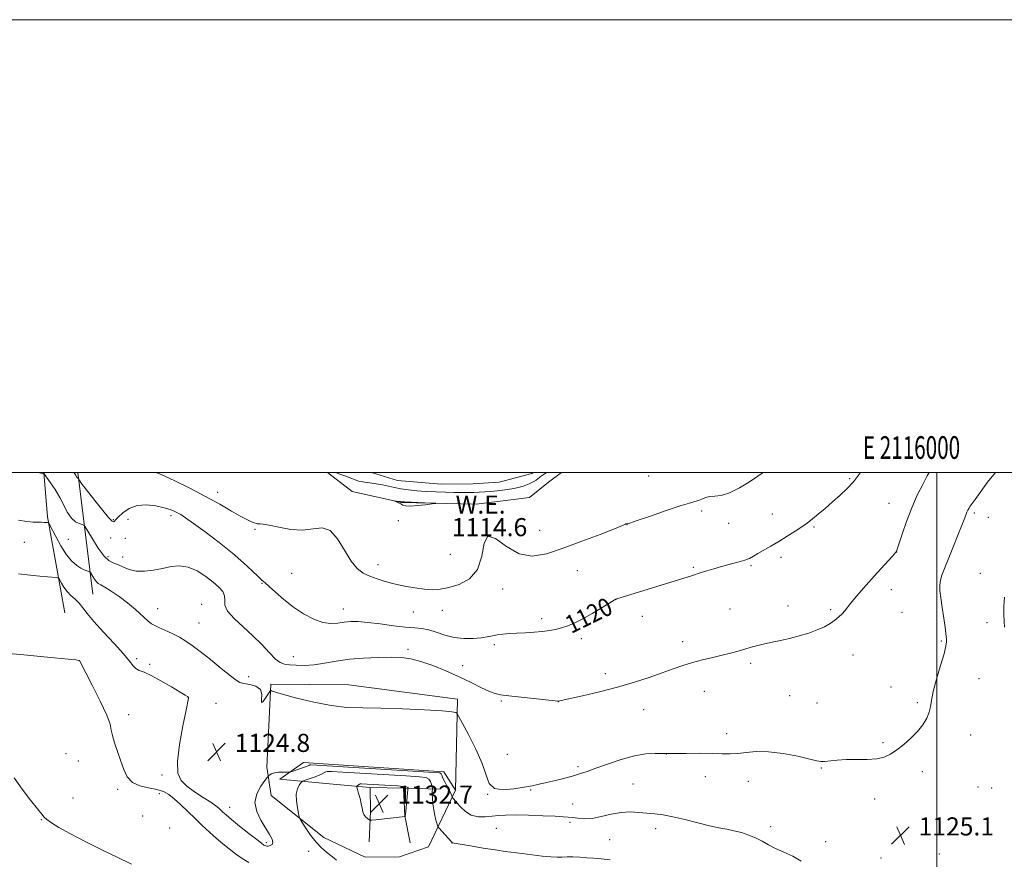
# Model space of a CAD drawing. Extents: x 2114800 to 2117700, y 342300 to 345200.
# Drawn here: x 2115595 to 2116030, y 344829 to 345200 of the extents above; entities that cross this region are included whole.
import ezdxf
from ezdxf.enums import TextEntityAlignment as Align

# ---------------------------------------------------------------- set-up
doc = ezdxf.new("R2010")
doc.units = 0
doc.header["$MEASUREMENT"] = 0
for name, color, linetype, lineweight in [('32000', 7, 'Continuous', 0), ('32001', 7, 'Continuous', 0), ('DTM HARD BREAKLINE', 7, 'Continuous', 0), ('DTM SPOT ELEVATION', 2, 'Continuous', 13), ('INDEX CONTOUR', 41, 'Continuous', 13), ('INDEX CONTOUR LABEL', 244, 'Continuous', 0), ('INTERMEDIATE CONTOUR', 44, 'Continuous', 0), ('POND', 7, 'Continuous', 0), ('SPOT ELEVATION', 7, 'Continuous', 0), ('WATER ELEVATION', 140, 'Continuous', 0)]:
    doc.layers.add(name, color=color, linetype=linetype, lineweight=lineweight)
doc.styles.add('Style-ITALICS', font='ITALICS.shx')
doc.styles.add('Style-WORKING', font='WORKING.shx')

# ---------------------------------------------------------------- blocks, each defined once
blk = doc.blocks.new('SPOT')
at = {"layer": 'SPOT ELEVATION'}
for p, q in [((-3.91, -3.91), (3.82, 3.81)), ((-1.65, 3.77), (1.72, -3.93))]:
    blk.add_line(p, q, dxfattribs=at)

msp = doc.modelspace()

# ---------------------------------------------------------------- linework, layer by layer
at = {"layer": '32000', "flags": 128}
for points in [[(2114800, 342300), (2117700, 342300), (2117700, 345200), (2114800, 345200), (2114800, 342300)], [(2115000, 342500), (2117500, 342500), (2117500, 345000), (2115000, 345000), (2115000, 342500)], [(2116000, 345000), (2116000, 342500)]]:
    msp.add_lwpolyline(points, dxfattribs=at)
at = {"layer": 'DTM HARD BREAKLINE'}
for points in [[(2115614.85, 344937.92, 1127.27), (2115607.16, 344980.36, 1123.79), (2115605.58, 345000, 1121.943)], [(2115627.2, 344946.17, 1124.96), (2115620.527, 345000, 1119.747)], [(2115730.83, 345000, 1116.244), (2115741.74, 344991.54, 1117.39), (2115763.57, 344986.71, 1118.12), (2115796.59, 344985.95, 1117.87), (2115820.02, 344988.97, 1117.71), (2115828.49, 344995.69, 1117.71), (2115834.142, 345000, 1117.486)], [(2115704.08, 344869.73, 1125.61), (2115705.76, 344906.43, 1123.87), (2115740.25, 344906.18, 1123.46), (2115788.26, 344899.77, 1123.71), (2115787.36, 344859.65, 1125.53), (2115775.48, 344834.54, 1129.34), (2115762.59, 344830.21, 1130.19), (2115747.43, 344829.99, 1129.98), (2115729.21, 344838.78, 1129.01), (2115705.96, 344857.29, 1126.83), (2115704.08, 344869.73, 1125.61)], [(2115787.36, 344859.65, 1125.53), (2115782.29, 344867.79, 1125.53), (2115720.29, 344871.92, 1125.22), (2115709.78, 344864.43, 1126.58)], [(2115709.78, 344864.43, 1126.58), (2115733.28, 344862.32, 1129.98), (2115749.574, 344860.841, 1133.157)], [(2115749.29, 344836.87, 1130.63), (2115749.83, 344850.32, 1132.58), (2115749.692, 344860.711, 1133.173)], [(2115749.809, 344860.828, 1133.177), (2115764.36, 344860.55, 1132.78), (2115780.75, 344860.05, 1126.7)], [(2115764.36, 344860.55, 1132.78), (2115765.02, 344848.33, 1132.05), (2115767.39, 344836.39, 1130.47)]]:
    msp.add_polyline3d(points, dxfattribs=at)
at = {"layer": 'DTM SPOT ELEVATION'}
for p in [(2115872.76, 344998.47, 1116.71), (2115961.55, 344997.21, 1119.81), (2115682.37, 344991.15, 1117.41), (2115978.91, 344986.27, 1121.21), (2115896.07, 344983, 1118.41), (2115927.4, 344981.68, 1119.21), (2116016.55, 344982.11, 1124.27), (2115636.2, 344979.19, 1119.81), (2115642.73, 344979.25, 1121.11), (2115661.75, 344980.89, 1120.41), (2115762.1, 344978.62, 1116.61), (2115908.02, 344977.57, 1118.61), (2116022.79, 344980.15, 1124.97), (2115698.83, 344974.92, 1118.21), (2115824.64, 344974.36, 1117.21), (2115863.13, 344976.93, 1118.01), (2115945.81, 344975.84, 1120.21), (2115596.86, 344969.06, 1124.81), (2115616.3, 344970.47, 1122.81), (2115635.01, 344970.96, 1120.71), (2115641.53, 344970.89, 1121.71), (2115982.3, 344964.85, 1122.01), (2115633.83, 344962.78, 1121.51), (2115640.33, 344962.61, 1121.41), (2115785.1, 344963.77, 1116.81), (2115931.16, 344962.53, 1120.41), (2115715.08, 344955.4, 1119.11), (2115753.2, 344959.29, 1117.51), (2115841.21, 344956.59, 1118.81), (2115892.47, 344958.11, 1119.81), (2115917.9, 344958.8, 1120.21), (2116019.19, 344955.37, 1125.37), (2115701.9, 344950.93, 1120.11), (2115808.19, 344948.55, 1118.61), (2115979.88, 344948.26, 1122.41), (2115858.31, 344943.94, 1120.01), (2115655.79, 344939.84, 1123.21), (2115675.3, 344941.77, 1123.41), (2115737.91, 344939.72, 1119.31), (2115768.77, 344938.28, 1118.71), (2115781.51, 344939.1, 1118.71), (2115908.61, 344939.62, 1121.11), (2115934.21, 344940.96, 1121.41), (2115953.15, 344939.42, 1121.81), (2115984.63, 344938.24, 1122.71), (2115674.09, 344933.47, 1123.01), (2115825.48, 344935.45, 1119.61), (2115869.92, 344936.48, 1120.61), (2116022.22, 344933.64, 1125.57), (2115842.97, 344926.55, 1120.41), (2115887.7, 344925.19, 1121.51), (2116002.05, 344925.58, 1123.81), (2115766.4, 344921.88, 1121.61), (2115804.6, 344923.91, 1120.31), (2115621.21, 344916.8, 1128.01), (2115646.52, 344917.7, 1125.71), (2115715.75, 344918.65, 1121.21), (2115962.91, 344919.38, 1122.61), (2115652.22, 344915.17, 1125.81), (2115790.56, 344914.67, 1121.11), (2115917.75, 344915.73, 1122.31), (2115695.98, 344909.75, 1123.51), (2115853.51, 344911.1, 1121.61), (2116018.58, 344908.84, 1125.11), (2115897.25, 344903.25, 1122.71), (2115979.79, 344905.26, 1123.41), (2115669.36, 344900.54, 1126.01), (2115807.57, 344899.04, 1122.21), (2115832.84, 344898.74, 1122.01), (2115935, 344901.38, 1123.01), (2115681.66, 344898.02, 1125.41), (2115870.57, 344895.26, 1122.61), (2115947.15, 344898.11, 1122.81), (2115991.44, 344898.27, 1123.71), (2115642.97, 344893.04, 1127.11), (2115907.12, 344884.55, 1123.51), (2116014.93, 344884.04, 1124.81), (2115976.16, 344880.56, 1123.81), (2115615.31, 344875.75, 1130.61), (2115691.22, 344876.79, 1124.21), (2115810.23, 344875.52, 1123.01), (2115880.51, 344875.58, 1124.01), (2115620.75, 344872.51, 1129.51), (2115841.45, 344870, 1123.71), (2115949.04, 344869.44, 1124.11), (2115657.78, 344866.27, 1126.31), (2115897.77, 344865.55, 1124.61), (2115993.63, 344867.73, 1124.41), (2115638.21, 344860, 1128.51), (2115820.52, 344859.69, 1124.11), (2115865.81, 344862.34, 1125.01), (2115916.79, 344863.51, 1124.61), (2116018.24, 344860.96, 1125.21), (2116024.2, 344860.52, 1125.21), (2115618.37, 344856.14, 1130.71), (2115656.62, 344858.14, 1128.61), (2115801.6, 344857.8, 1124.01), (2115972.53, 344855.79, 1124.41), (2115687.65, 344852.05, 1125.31), (2115839.08, 344853.59, 1125.01), (2115604.4, 344846.67, 1132.11), (2115649.18, 344848.25, 1130.21), (2115661.09, 344842.98, 1130.01), (2115805.47, 344842.75, 1127.11), (2115837.9, 344845.38, 1126.41), (2115875.74, 344842.63, 1126.51), (2115926.6, 344843.49, 1125.61), (2115855.51, 344837.79, 1127.11), (2115703.8, 344836.45, 1125.71), (2115785.86, 344836.35, 1128.01), (2115950.94, 344836.94, 1125.51), (2115722.48, 344832.54, 1127.01), (2115975.36, 344829.68, 1125.21), (2116001.15, 344831.41, 1125.61)]:
    msp.add_point(p, dxfattribs=at)
at = {"layer": 'INDEX CONTOUR'}
msp.add_polyline3d([(2115966.235, 345000, 1120), (2115965.443, 344998.789, 1120), (2115963.13, 344995.776, 1120), (2115960.395, 344992.85, 1120), (2115957.296, 344989.938, 1120), (2115953.986, 344987.02, 1120), (2115950.649, 344984.128, 1120), (2115947.59, 344981.509, 1120), (2115945.148, 344979.459, 1120), (2115943.487, 344978.136, 1120), (2115942.08, 344977.137, 1120), (2115937.426, 344974.077, 1120), (2115933.938, 344971.82, 1120), (2115930.223, 344969.494, 1120), (2115926.693, 344967.394, 1120), (2115921.01, 344964.126, 1120), (2115919.074, 344962.976, 1120), (2115917.309, 344962.039, 1120), (2115915.143, 344961.183, 1120), (2115912.167, 344960.296, 1120), (2115904.938, 344958.404, 1120), (2115901.467, 344957.43, 1120), (2115898.421, 344956.518, 1120), (2115895.967, 344955.75, 1120), (2115891.615, 344954.351, 1120), (2115890.097, 344953.879, 1120), (2115858.587, 344944.186, 1120), (2115858.258, 344944.049, 1120), (2115857.468, 344943.587, 1120), (2115852.231, 344940.34, 1120), (2115847.992, 344937.782, 1120), (2115843.708, 344935.358, 1120), (2115840.041, 344933.541, 1120), (2115836.946, 344932.272, 1120), (2115834.203, 344931.363, 1120), (2115831.587, 344930.651, 1120), (2115828.855, 344930.094, 1120), (2115825.76, 344929.678, 1120), (2115822.154, 344929.386, 1120), (2115818.299, 344929.175, 1120), (2115814.553, 344928.995, 1120), (2115811.213, 344928.801, 1120), (2115808.316, 344928.562, 1120), (2115805.832, 344928.248, 1120), (2115803.663, 344927.845, 1120), (2115801.431, 344927.397, 1120), (2115798.689, 344926.964, 1120), (2115795.13, 344926.63, 1120), (2115791.012, 344926.582, 1120), (2115786.735, 344927.028, 1120), (2115782.647, 344928.07, 1120), (2115778.887, 344929.363, 1120), (2115775.541, 344930.452, 1120), (2115772.566, 344931.019, 1120), (2115769.401, 344931.29, 1120), (2115765.351, 344931.625, 1120), (2115760.01, 344932.28, 1120), (2115754.103, 344933.086, 1120), (2115748.64, 344933.767, 1120), (2115744.383, 344934.104, 1120), (2115741.085, 344934.105, 1120), (2115738.253, 344933.835, 1120), (2115735.436, 344933.421, 1120), (2115732.374, 344933.234, 1120), (2115728.852, 344933.707, 1120), (2115724.746, 344935.163, 1120), (2115720.282, 344937.49, 1120), (2115715.778, 344940.465, 1120), (2115711.546, 344943.814, 1120), (2115707.883, 344947.051, 1120), (2115705.081, 344949.638, 1120), (2115703.262, 344951.256, 1120), (2115701.866, 344952.462, 1120), (2115700.162, 344954.034, 1120), (2115697.527, 344956.588, 1120), (2115693.789, 344960.093, 1120), (2115688.884, 344964.355, 1120), (2115682.938, 344969.098, 1120), (2115676.836, 344973.707, 1120), (2115671.657, 344977.485, 1120), (2115668.184, 344979.933, 1120), (2115666.042, 344981.343, 1120), (2115664.564, 344982.204, 1120), (2115663.129, 344982.934, 1120), (2115661.301, 344983.657, 1120), (2115658.689, 344984.426, 1120), (2115655.07, 344985.211, 1120), (2115650.893, 344985.662, 1120), (2115646.775, 344985.344, 1120), (2115643.243, 344984.007, 1120), (2115640.465, 344982.132, 1120), (2115638.519, 344980.384, 1120), (2115637.416, 344979.27, 1120), (2115636.906, 344978.68, 1120), (2115636.673, 344978.349, 1120), (2115636.387, 344978.152, 1120), (2115635.673, 344978.536, 1120), (2115634.143, 344980.09, 1120), (2115631.602, 344983.129, 1120), (2115628.617, 344986.872, 1120), (2115623.143, 344993.84, 1120), (2115622.488, 344994.732, 1120), (2115621.933, 344995.573, 1120), (2115621.459, 344996.346, 1120), (2115620.925, 344997.254, 1120), (2115620.827, 344997.379, 1120), (2115620.739, 344997.416, 1120), (2115620.594, 344997.46, 1120), (2115620.407, 344997.555, 1120), (2115620.209, 344997.734, 1120), (2115620.022, 344998.016, 1120), (2115619.624, 344998.774, 1120), (2115619.325, 344999.245, 1120), (2115618.769, 345000, 1120)], dxfattribs=at)
at = {"layer": 'INTERMEDIATE CONTOUR'}
for points in [[(2116025.883, 345000, 1124), (2116022.456, 344995.666, 1124), (2116017.006, 344988.052, 1124), (2116014.786, 344985.052, 1124), (2116014.164, 344984.114, 1124), (2116013.688, 344983.268, 1124), (2116013.312, 344982.466, 1124), (2116012.95, 344981.55, 1124), (2116012.346, 344979.949, 1124), (2116011.202, 344976.984, 1124), (2116009.348, 344972.287, 1124), (2116007.127, 344966.734, 1124), (2116005.008, 344961.511, 1124), (2116003.374, 344957.534, 1124), (2116002.254, 344954.629, 1124), (2116001.587, 344952.35, 1124), (2116001.317, 344950.243, 1124), (2116001.397, 344947.818, 1124), (2116001.782, 344944.58, 1124), (2116002.406, 344940.275, 1124), (2116003.105, 344935.635, 1124), (2116003.695, 344931.638, 1124), (2116004.037, 344929.005, 1124), (2116004.188, 344927.432, 1124), (2116004.252, 344926.357, 1124), (2116004.267, 344925.197, 1124), (2116004.01, 344923.28, 1124), (2116003.192, 344919.907, 1124), (2116001.67, 344914.723, 1124), (2115999.877, 344908.724, 1124), (2115998.391, 344903.248, 1124), (2115997.61, 344899.287, 1124), (2115997.203, 344896.456, 1124), (2115996.657, 344894.025, 1124), (2115995.549, 344891.404, 1124), (2115993.808, 344888.556, 1124), (2115991.452, 344885.581, 1124), (2115988.555, 344882.6, 1124), (2115985.407, 344879.8, 1124), (2115982.354, 344877.387, 1124), (2115979.603, 344875.529, 1124), (2115976.801, 344874.236, 1124), (2115973.453, 344873.48, 1124), (2115969.243, 344873.194, 1124), (2115964.561, 344873.157, 1124), (2115959.971, 344873.109, 1124), (2115955.963, 344872.861, 1124), (2115950.357, 344872.269, 1124), (2115948.763, 344872.269, 1124), (2115946.986, 344872.617, 1124), (2115943.859, 344873.392, 1124), (2115938.621, 344874.58, 1124), (2115932.133, 344875.805, 1124), (2115925.666, 344876.601, 1124), (2115920.227, 344876.648, 1124), (2115915.79, 344876.233, 1124), (2115912.066, 344875.791, 1124), (2115908.71, 344875.655, 1124), (2115905.139, 344875.745, 1124), (2115900.715, 344875.88, 1124), (2115895.12, 344875.919, 1124), (2115889.326, 344875.879, 1124), (2115880.506, 344875.767, 1124), (2115879.893, 344875.771, 1124), (2115878.368, 344875.811, 1124), (2115875.566, 344875.854, 1124), (2115871.535, 344875.626, 1124), (2115866.429, 344874.798, 1124), (2115860.519, 344873.183, 1124), (2115854.548, 344871.168, 1124), (2115849.379, 344869.283, 1124), (2115845.582, 344867.923, 1124), (2115842.573, 344866.935, 1124), (2115839.474, 344866.029, 1124), (2115835.659, 344864.992, 1124), (2115831.492, 344863.912, 1124), (2115827.586, 344862.952, 1124), (2115824.334, 344862.222, 1124), (2115821.257, 344861.605, 1124), (2115817.654, 344860.932, 1124), (2115813.119, 344860.164, 1124), (2115808.411, 344859.784, 1124), (2115804.58, 344860.411, 1124), (2115802.318, 344862.547, 1124), (2115800.873, 344866.237, 1124), (2115799.131, 344871.416, 1124), (2115796.324, 344877.799, 1124), (2115793.063, 344884.236, 1124), (2115790.305, 344889.362, 1124), (2115787.982, 344893.593, 1124), (2115787.59, 344893.875, 1124), (2115785.831, 344894.26, 1124), (2115781.428, 344894.707, 1124), (2115773.653, 344895.169, 1124), (2115763.968, 344895.571, 1124), (2115754.384, 344895.834, 1124), (2115746.397, 344895.95, 1124), (2115739.453, 344896.214, 1124), (2115732.48, 344896.991, 1124), (2115724.806, 344898.497, 1124), (2115717.344, 344900.338, 1124), (2115711.4, 344901.964, 1124), (2115707.917, 344902.958, 1124), (2115706.375, 344903.423, 1124), (2115705.889, 344903.591, 1124), (2115705.676, 344903.606, 1124), (2115705.376, 344903.26, 1124), (2115703.61, 344900.519, 1124), (2115702.421, 344898.857, 1124), (2115701.694, 344898.299, 1124), (2115701.726, 344899.528, 1124), (2115701.867, 344901.823, 1124), (2115701.232, 344904.117, 1124), (2115699.235, 344905.581, 1124), (2115696.497, 344906.341, 1124), (2115693.939, 344906.761, 1124), (2115692.165, 344907.225, 1124), (2115690.507, 344908.203, 1124), (2115687.978, 344910.185, 1124), (2115683.934, 344913.431, 1124), (2115679.099, 344917.293, 1124), (2115674.539, 344920.893, 1124), (2115671.034, 344923.568, 1124), (2115668.218, 344925.518, 1124), (2115665.444, 344927.158, 1124), (2115662.263, 344928.798, 1124), (2115659.04, 344930.329, 1124), (2115656.34, 344931.537, 1124), (2115654.525, 344932.329, 1124), (2115653.134, 344933.109, 1124), (2115651.505, 344934.403, 1124), (2115646.053, 344939.375, 1124), (2115642.524, 344942.375, 1124), (2115638.797, 344945.194, 1124), (2115635.297, 344947.582, 1124), (2115632.489, 344949.325, 1124), (2115630.689, 344950.324, 1124), (2115629.61, 344950.938, 1124), (2115628.817, 344951.644, 1124), (2115627.972, 344952.776, 1124), (2115627.139, 344954.09, 1124), (2115626.1, 344955.828, 1124), (2115625.81, 344956.097, 1124), (2115625.365, 344956.239, 1124), (2115624.562, 344956.465, 1124), (2115623.386, 344956.903, 1124), (2115621.869, 344957.658, 1124), (2115620.044, 344958.867, 1124), (2115617.944, 344960.776, 1124), (2115615.602, 344963.66, 1124), (2115613.109, 344967.58, 1124), (2115610.785, 344971.74, 1124), (2115608.017, 344977.01, 1124), (2115607.548, 344977.712, 1124), (2115607.193, 344977.838, 1124), (2115606.616, 344977.886, 1124), (2115605.73, 344977.934, 1124), (2115604.518, 344977.956, 1124), (2115602.931, 344977.951, 1124), (2115600.821, 344978.019, 1124), (2115598.012, 344978.285, 1124), (2115594.337, 344978.858, 1124)], [(2115996.566, 345000, 1122), (2115995.786, 344998.538, 1122), (2115993.774, 344994.713, 1122), (2115991.392, 344989.92, 1122), (2115988.922, 344984.367, 1122), (2115986.63, 344978.38, 1122), (2115984.698, 344972.761, 1122), (2115982.504, 344966.023, 1122), (2115982.135, 344965.047, 1122), (2115981.915, 344964.723, 1122), (2115980.366, 344963.027, 1122), (2115973.653, 344955.583, 1122), (2115968.773, 344950.12, 1122), (2115964.516, 344945.271, 1122), (2115961.852, 344942.098, 1122), (2115959.378, 344938.927, 1122), (2115958.212, 344937.596, 1122), (2115956.756, 344936.165, 1122), (2115954.998, 344934.694, 1122), (2115952.905, 344933.235, 1122), (2115950.356, 344931.804, 1122), (2115947.209, 344930.404, 1122), (2115943.402, 344929.05, 1122), (2115939.202, 344927.796, 1122), (2115934.958, 344926.705, 1122), (2115930.961, 344925.814, 1122), (2115927.281, 344925.053, 1122), (2115923.928, 344924.325, 1122), (2115920.886, 344923.552, 1122), (2115918.023, 344922.738, 1122), (2115915.18, 344921.904, 1122), (2115912.2, 344921.063, 1122), (2115908.934, 344920.199, 1122), (2115905.235, 344919.286, 1122), (2115901.031, 344918.301, 1122), (2115896.55, 344917.222, 1122), (2115892.096, 344916.03, 1122), (2115887.851, 344914.698, 1122), (2115883.518, 344913.181, 1122), (2115878.673, 344911.431, 1122), (2115872.978, 344909.426, 1122), (2115866.406, 344907.271, 1122), (2115859.013, 344905.099, 1122), (2115851.05, 344903.052, 1122), (2115843.551, 344901.297, 1122), (2115832.802, 344898.896, 1122), (2115832.606, 344898.91, 1122), (2115831.47, 344899.033, 1122), (2115810.994, 344901.345, 1122), (2115807.309, 344901.781, 1122), (2115804.86, 344902.29, 1122), (2115802.384, 344903.242, 1122), (2115798.869, 344904.904, 1122), (2115794.316, 344907.132, 1122), (2115788.979, 344909.679, 1122), (2115783.16, 344912.291, 1122), (2115777.349, 344914.677, 1122), (2115772.083, 344916.539, 1122), (2115767.677, 344917.665, 1122), (2115763.551, 344918.191, 1122), (2115758.906, 344918.339, 1122), (2115753.186, 344918.286, 1122), (2115746.822, 344918.014, 1122), (2115740.491, 344917.46, 1122), (2115734.739, 344916.617, 1122), (2115729.59, 344915.708, 1122), (2115724.936, 344915.014, 1122), (2115720.717, 344914.74, 1122), (2115717.044, 344914.79, 1122), (2115714.074, 344914.991, 1122), (2115711.851, 344915.276, 1122), (2115709.959, 344915.988, 1122), (2115707.872, 344917.572, 1122), (2115705.159, 344920.322, 1122), (2115701.798, 344923.917, 1122), (2115697.862, 344927.883, 1122), (2115693.553, 344931.797, 1122), (2115689.568, 344935.442, 1122), (2115686.729, 344938.654, 1122), (2115685.565, 344941.323, 1122), (2115685.423, 344943.554, 1122), (2115685.353, 344945.507, 1122), (2115684.567, 344947.35, 1122), (2115682.91, 344949.274, 1122), (2115680.386, 344951.479, 1122), (2115677.061, 344954.031, 1122), (2115673.241, 344956.459, 1122), (2115669.295, 344958.161, 1122), (2115665.502, 344958.707, 1122), (2115661.782, 344958.372, 1122), (2115657.965, 344957.603, 1122), (2115653.96, 344956.82, 1122), (2115649.988, 344956.312, 1122), (2115646.351, 344956.341, 1122), (2115643.276, 344957.052, 1122), (2115640.698, 344958.138, 1122), (2115638.48, 344959.18, 1122), (2115636.467, 344959.949, 1122), (2115634.446, 344960.993, 1122), (2115632.185, 344963.049, 1122), (2115629.579, 344966.537, 1122), (2115627.012, 344970.589, 1122), (2115624.991, 344974.016, 1122), (2115623.842, 344975.939, 1122), (2115623.174, 344976.711, 1122), (2115622.412, 344976.993, 1122), (2115621.128, 344977.383, 1122), (2115619.46, 344978.23, 1122), (2115617.693, 344979.818, 1122), (2115616.034, 344982.324, 1122), (2115612.56, 344988.982, 1122), (2115610.487, 344992.416, 1122), (2115608.461, 344995.434, 1122), (2115605.664, 344999.33, 1122), (2115605.592, 344999.392, 1122), (2115605.381, 344999.399, 1122), (2115605.251, 344999.42, 1122), (2115604.972, 344999.482, 1122), (2115602.863, 345000, 1122)], [(2115923.484, 345000, 1118), (2115922.899, 344999.617, 1118), (2115920.887, 344998.28, 1118), (2115917.29, 344995.913, 1118), (2115912.803, 344993.174, 1118), (2115908.381, 344990.938, 1118), (2115904.783, 344989.836, 1118), (2115901.983, 344989.509, 1118), (2115899.754, 344989.352, 1118), (2115897.891, 344988.899, 1118), (2115896.266, 344988.241, 1118), (2115894.773, 344987.607, 1118), (2115893.177, 344987.117, 1118), (2115890.746, 344986.459, 1118), (2115886.623, 344985.208, 1118), (2115880.4, 344983.128, 1118), (2115873.479, 344980.733, 1118), (2115867.711, 344978.722, 1118), (2115864.471, 344977.619, 1118), (2115863.237, 344977.237, 1118), (2115863.007, 344977.211, 1118), (2115862.75, 344977.313, 1118), (2115862.681, 344977.316, 1118), (2115862.433, 344977.119, 1118), (2115861.15, 344976.517, 1118), (2115857.666, 344975.091, 1118), (2115851.306, 344972.626, 1118), (2115843.19, 344969.562, 1118), (2115834.882, 344966.506, 1118), (2115827.615, 344964.085, 1118), (2115821.291, 344963.013, 1118), (2115815.48, 344964.025, 1118), (2115809.931, 344967.297, 1118), (2115805.121, 344970.774, 1118), (2115801.706, 344971.837, 1118), (2115800, 344968.713, 1118), (2115798.949, 344962.987, 1118), (2115797.157, 344957.088, 1118), (2115793.635, 344952.943, 1118), (2115789.041, 344950.481, 1118), (2115784.441, 344949.131, 1118), (2115780.617, 344948.409, 1118), (2115777.229, 344948.175, 1118), (2115773.65, 344948.375, 1118), (2115769.435, 344948.945, 1118), (2115764.854, 344949.781, 1118), (2115760.357, 344950.769, 1118), (2115756.306, 344951.817, 1118), (2115752.723, 344952.925, 1118), (2115749.539, 344954.11, 1118), (2115746.672, 344955.487, 1118), (2115743.963, 344957.54, 1118), (2115741.238, 344960.847, 1118), (2115738.349, 344965.623, 1118), (2115735.263, 344970.633, 1118), (2115731.974, 344974.277, 1118), (2115728.443, 344975.457, 1118), (2115724.484, 344975.067, 1118), (2115719.875, 344974.503, 1118), (2115714.587, 344974.824, 1118), (2115709.346, 344975.761, 1118), (2115705.068, 344976.708, 1118), (2115702.417, 344977.2, 1118), (2115701.053, 344977.326, 1118), (2115700.383, 344977.314, 1118), (2115699.883, 344977.356, 1118), (2115699.321, 344977.503, 1118), (2115698.534, 344977.771, 1118), (2115697.336, 344978.216, 1118), (2115695.451, 344979.062, 1118), (2115692.578, 344980.57, 1118), (2115688.489, 344982.92, 1118), (2115683.246, 344985.952, 1118), (2115676.98, 344989.42, 1118), (2115669.984, 344993.041, 1118), (2115663.183, 344996.379, 1118), (2115657.665, 344998.958, 1118), (2115655.221, 345000, 1118)], [(2115716.84, 345000, 1116), (2115714.12, 344999.895, 1116), (2115713.228, 345000, 1116)], [(2115827.83, 345000, 1116), (2115827, 344999.455, 1116), (2115824.822, 344998.026, 1116), (2115824.425, 344997.743, 1116), (2115822.97, 344996.635, 1116), (2115821.667, 344995.782, 1116), (2115819.937, 344994.894, 1116), (2115817.771, 344994.085, 1116), (2115815.213, 344993.381, 1116), (2115812.321, 344992.782, 1116), (2115809.181, 344992.289, 1116), (2115805.992, 344991.897, 1116), (2115802.984, 344991.599, 1116), (2115800.316, 344991.385, 1116), (2115797.873, 344991.239, 1116), (2115795.474, 344991.141, 1116), (2115792.937, 344991.077, 1116), (2115790.095, 344991.058, 1116), (2115786.784, 344991.099, 1116), (2115782.912, 344991.212, 1116), (2115778.694, 344991.392, 1116), (2115774.415, 344991.63, 1116), (2115770.332, 344991.924, 1116), (2115766.576, 344992.291, 1116), (2115763.245, 344992.756, 1116), (2115760.375, 344993.326, 1116), (2115757.755, 344993.939, 1116), (2115755.109, 344994.513, 1116), (2115752.273, 344994.985, 1116), (2115749.523, 344995.36, 1116), (2115747.247, 344995.66, 1116), (2115745.698, 344995.917, 1116), (2115744.598, 344996.199, 1116), (2115743.533, 344996.587, 1116), (2115740.479, 344997.81, 1116), (2115738.514, 344998.55, 1116), (2115736.365, 344999.3, 1116), (2115734.32, 345000, 1116)], [(2115763.223, 344986.063, 1118), (2115764.154, 344985.6, 1118), (2115765.419, 344985.252, 1118), (2115767.507, 344985.141, 1118), (2115770.664, 344985.335, 1118), (2115774.181, 344985.7, 1118), (2115777.107, 344986.056, 1118), (2115778.64, 344986.263, 1118), (2115778.581, 344986.366, 1118), (2115776.877, 344986.452, 1118), (2115764.668, 344986.975, 1118), (2115763.83, 344987.022, 1118), (2115763.552, 344987.052, 1118), (2115763.113, 344987.133, 1118), (2115762.659, 344987.199, 1118), (2115760.158, 344987.478, 1118), (2115760.172, 344987.431, 1118), (2115761.302, 344986.954, 1118), (2115762.249, 344986.536, 1118), (2115763.223, 344986.063, 1118)], [(2115940.107, 344828.237, 1126), (2115936.355, 344830.406, 1126), (2115932.387, 344832.246, 1126), (2115928.697, 344833.909, 1126), (2115925.626, 344835.515, 1126), (2115922.914, 344837.055, 1126), (2115920.147, 344838.489, 1126), (2115917.022, 344839.776, 1126), (2115913.675, 344840.872, 1126), (2115910.355, 344841.731, 1126), (2115907.182, 344842.36, 1126), (2115903.768, 344842.98, 1126), (2115899.6, 344843.863, 1126), (2115894.387, 344845.173, 1126), (2115888.72, 344846.649, 1126), (2115883.413, 344847.92, 1126), (2115879.065, 344848.715, 1126), (2115875.421, 344849.16, 1126), (2115868.439, 344849.816, 1126), (2115864.61, 344849.994, 1126), (2115860.501, 344849.756, 1126), (2115856.145, 344848.964, 1126), (2115851.792, 344847.955, 1126), (2115847.75, 344847.186, 1126), (2115844.271, 344846.989, 1126), (2115841.393, 344847.202, 1126), (2115839.102, 344847.535, 1126), (2115837.226, 344847.765, 1126), (2115834.978, 344847.919, 1126), (2115831.415, 344848.088, 1126), (2115825.981, 344848.328, 1126), (2115819.664, 344848.564, 1126), (2115813.84, 344848.69, 1126), (2115809.53, 344848.627, 1126), (2115806.34, 344848.413, 1126), (2115803.524, 344848.117, 1126), (2115800.502, 344847.852, 1126), (2115797.366, 344847.915, 1126), (2115794.373, 344848.648, 1126), (2115791.751, 344850.239, 1126), (2115789.602, 344852.253, 1126), (2115787.994, 344854.103, 1126), (2115785.945, 344856.507, 1126), (2115785.843, 344856.705, 1126), (2115785.428, 344857.809, 1126), (2115785.003, 344858.824, 1126), (2115784.397, 344860.079, 1126), (2115783.618, 344861.5, 1126), (2115782.794, 344862.957, 1126), (2115782.086, 344864.309, 1126), (2115781.611, 344865.435, 1126), (2115781.31, 344866.299, 1126), (2115781.079, 344866.888, 1126), (2115780.488, 344867.227, 1126), (2115777.791, 344867.502, 1126), (2115770.914, 344867.934, 1126), (2115725.993, 344870.658, 1126), (2115723.489, 344870.786, 1126), (2115723.046, 344870.751, 1126), (2115722.836, 344870.632, 1126), (2115722.298, 344870.395, 1126), (2115721.184, 344869.974, 1126), (2115719.384, 344869.346, 1126), (2115715.622, 344868.078, 1126), (2115714.616, 344867.759, 1126), (2115713.923, 344867.64, 1126), (2115712.947, 344867.62, 1126), (2115711.281, 344867.603, 1126), (2115709.259, 344867.517, 1126), (2115707.405, 344867.296, 1126), (2115706.125, 344866.905, 1126), (2115705.366, 344866.448, 1126), (2115704.963, 344866.061, 1126), (2115704.711, 344865.775, 1126), (2115704.261, 344865.205, 1126), (2115703.228, 344863.866, 1126), (2115701.45, 344861.411, 1126), (2115699.66, 344858.072, 1126), (2115698.815, 344854.219, 1126), (2115699.577, 344850.211, 1126), (2115701.429, 344846.344, 1126), (2115705.28, 344840.102, 1126), (2115706.372, 344837.976, 1126), (2115706.743, 344836.488, 1126), (2115706.376, 344835.586, 1126), (2115705.565, 344835.129, 1126), (2115704.684, 344834.954, 1126), (2115704.026, 344834.923, 1126), (2115703.563, 344834.99, 1126), (2115703.191, 344835.134, 1126), (2115702.731, 344835.407, 1126), (2115701.715, 344836.154, 1126), (2115699.602, 344837.798, 1126), (2115696.118, 344840.55, 1126), (2115692.04, 344843.797, 1126), (2115688.415, 344846.717, 1126), (2115686.028, 344848.691, 1126), (2115684.632, 344849.911, 1126), (2115682.808, 344851.64, 1126), (2115681.454, 344852.75, 1126), (2115679.24, 344854.312, 1126), (2115675.945, 344856.447, 1126), (2115672.16, 344858.925, 1126), (2115668.673, 344861.432, 1126), (2115666.151, 344863.886, 1126), (2115664.766, 344867.135, 1126), (2115664.564, 344872.26, 1126), (2115665.478, 344879.799, 1126), (2115666.965, 344888.106, 1126), (2115668.368, 344894.992, 1126), (2115669.482, 344900.27, 1126), (2115669.52, 344900.508, 1126), (2115669.484, 344900.555, 1126), (2115669.262, 344900.728, 1126), (2115668.948, 344900.942, 1126), (2115667.962, 344901.563, 1126), (2115665.709, 344902.945, 1126), (2115661.874, 344905.26, 1126), (2115657.263, 344907.949, 1126), (2115652.96, 344910.268, 1126), (2115649.81, 344911.687, 1126), (2115647.686, 344912.526, 1126), (2115646.223, 344913.315, 1126), (2115644.999, 344914.555, 1126), (2115643.388, 344916.619, 1126), (2115640.71, 344919.849, 1126), (2115636.586, 344924.371, 1126), (2115631.841, 344929.444, 1126), (2115627.6, 344934.111, 1126), (2115624.691, 344937.64, 1126), (2115622.762, 344940.202, 1126), (2115621.163, 344942.194, 1126), (2115619.392, 344943.965, 1126), (2115617.527, 344945.675, 1126), (2115615.789, 344947.436, 1126), (2115614.366, 344949.297, 1126), (2115613.295, 344951.037, 1126), (2115612.58, 344952.372, 1126), (2115612.163, 344953.105, 1126), (2115611.743, 344953.399, 1126), (2115610.963, 344953.506, 1126), (2115607.17, 344953.861, 1126), (2115603.83, 344954.189, 1126), (2115599.437, 344954.646, 1126), (2115594.348, 344955.254, 1126)], [(2116029.868, 344944.934, 1126), (2116029.643, 344940.734, 1126), (2116029.623, 344937.201, 1126), (2116029.7, 344934.269, 1126), (2116029.874, 344931.605, 1126)], [(2115696.083, 344827.635, 1128), (2115693.127, 344829.514, 1128), (2115690.203, 344831.565, 1128), (2115687.361, 344833.694, 1128), (2115684.545, 344835.94, 1128), (2115681.67, 344838.379, 1128), (2115678.671, 344841.065, 1128), (2115675.553, 344843.976, 1128), (2115672.339, 344847.071, 1128), (2115669.081, 344850.265, 1128), (2115665.946, 344853.298, 1128), (2115663.133, 344855.869, 1128), (2115660.723, 344857.756, 1128), (2115658.334, 344859.055, 1128), (2115655.469, 344859.942, 1128), (2115651.839, 344860.635, 1128), (2115647.982, 344861.52, 1128), (2115644.643, 344863.024, 1128), (2115642.359, 344865.464, 1128), (2115640.829, 344868.705, 1128), (2115639.542, 344872.504, 1128), (2115636.77, 344880.478, 1128), (2115635.8, 344883.731, 1128), (2115635.352, 344886.149, 1128), (2115634.799, 344888.727, 1128), (2115633.321, 344892.756, 1128), (2115630.422, 344898.989, 1128), (2115626.892, 344906.027, 1128), (2115621.227, 344916.912, 1128), (2115621.016, 344916.98, 1128), (2115619.735, 344917.149, 1128), (2115616.317, 344917.512, 1128), (2115610.167, 344918.115, 1128), (2115602.572, 344918.835, 1128), (2115595.296, 344919.505, 1128), (2115589.739, 344919.994, 1128)], [(2115644.309, 344826.924, 1132), (2115637.887, 344830.047, 1132), (2115631.519, 344833.173, 1132), (2115624.116, 344836.868, 1132), (2115617.261, 344840.406, 1132), (2115612.207, 344843.206, 1132), (2115608.88, 344845.258, 1132), (2115606.876, 344846.698, 1132), (2115605.718, 344847.761, 1132), (2115604.638, 344849.086, 1132), (2115602.796, 344851.411, 1132), (2115599.656, 344855.228, 1132), (2115595.898, 344860.037, 1132), (2115592.504, 344865.09, 1132)], [(2115855.674, 344828.866, 1128), (2115851.779, 344829.262, 1128), (2115848.475, 344829.557, 1128), (2115845.398, 344829.787, 1128), (2115842.288, 344829.979, 1128), (2115839.293, 344830.108, 1128), (2115836.668, 344830.136, 1128), (2115834.518, 344830.059, 1128), (2115832.358, 344830.002, 1128), (2115829.556, 344830.123, 1128), (2115825.699, 344830.524, 1128), (2115821.251, 344831.093, 1128), (2115816.896, 344831.663, 1128), (2115809.34, 344832.581, 1128), (2115804.954, 344833.199, 1128), (2115799.54, 344834.071, 1128), (2115793.993, 344835.02, 1128), (2115785.924, 344836.413, 1128), (2115785.857, 344836.462, 1128), (2115785.573, 344836.771, 1128), (2115779.956, 344843.055, 1128), (2115779.622, 344843.532, 1128), (2115779.408, 344844.057, 1128), (2115779.085, 344844.981, 1128), (2115778.66, 344846.418, 1128), (2115778.201, 344848.421, 1128), (2115777.769, 344850.961, 1128), (2115777.415, 344853.665, 1128), (2115777.185, 344856.076, 1128), (2115777.108, 344857.835, 1128), (2115777.133, 344858.984, 1128), (2115777.223, 344860.043, 1128), (2115777.191, 344860.394, 1128), (2115777.068, 344861.018, 1128), (2115776.818, 344862.104, 1128), (2115776.366, 344863.389, 1128), (2115775.628, 344864.499, 1128), (2115774.329, 344865.166, 1128), (2115771.421, 344865.551, 1128), (2115765.663, 344865.922, 1128), (2115737.46, 344867.627, 1128), (2115732.6, 344867.908, 1128), (2115730.691, 344867.941, 1128), (2115730.111, 344867.753, 1128), (2115729.493, 344867.373, 1128), (2115728.473, 344866.827, 1128), (2115726.941, 344866.14, 1128), (2115724.89, 344865.358, 1128), (2115722.73, 344864.6, 1128), (2115720.975, 344864.01, 1128), (2115719.982, 344863.658, 1128), (2115719.474, 344863.349, 1128), (2115719.013, 344862.817, 1128), (2115718.296, 344861.823, 1128), (2115717.536, 344860.229, 1128), (2115717.077, 344857.923, 1128), (2115717.157, 344854.931, 1128), (2115717.582, 344851.827, 1128), (2115718.05, 344849.323, 1128), (2115718.369, 344847.866, 1128), (2115718.788, 344846.849, 1128), (2115719.667, 344845.401, 1128), (2115721.26, 344842.906, 1128), (2115723.396, 344839.776, 1128), (2115725.802, 344836.676, 1128), (2115728.219, 344834.145, 1128), (2115730.465, 344832.201, 1128), (2115733.827, 344829.622, 1128), (2115734.874, 344828.754, 1128)], [(2115765.115, 344847.973, 1132), (2115765.139, 344848.001, 1132), (2115765.166, 344848.047, 1132), (2115765.186, 344848.116, 1132), (2115765.248, 344848.897, 1132), (2115765.391, 344850.387, 1132), (2115766.398, 344859.896, 1132), (2115766.446, 344860.453, 1132), (2115766.434, 344860.626, 1132), (2115766.326, 344860.807, 1132), (2115765.787, 344861.04, 1132), (2115764.405, 344861.284, 1132), (2115761.917, 344861.506, 1132), (2115758.67, 344861.708, 1132), (2115745.843, 344862.429, 1132), (2115745.332, 344862.404, 1132), (2115745.051, 344862.279, 1132), (2115743.918, 344861.559, 1132), (2115743.738, 344861.381, 1132), (2115743.774, 344860.972, 1132), (2115744.056, 344859.983, 1132), (2115744.583, 344858.195, 1132), (2115745.214, 344855.929, 1132), (2115745.779, 344853.635, 1132), (2115746.163, 344851.684, 1132), (2115746.493, 344850.106, 1132), (2115746.955, 344848.85, 1132), (2115747.664, 344847.87, 1132), (2115748.466, 344847.148, 1132), (2115749.138, 344846.674, 1132), (2115749.603, 344846.434, 1132), (2115750.38, 344846.412, 1132), (2115752.136, 344846.587, 1132), (2115765.097, 344847.958, 1132), (2115765.115, 344847.973, 1132)]]:
    msp.add_polyline3d(points, dxfattribs=at)
at = {"layer": 'POND'}
msp.add_polyline3d([(2115750.232, 345000, 1114.59), (2115761.72, 344996.47, 1114.59), (2115781.06, 344994.78, 1114.59), (2115795, 344994.98, 1114.59), (2115806.73, 344995.63, 1114.59), (2115821.1, 344999.5, 1114.59), (2115821.857, 345000, 1114.59)], dxfattribs=at)

# ---------------------------------------------------------------- block references
at = {"layer": 'SPOT ELEVATION'}
for p in [(2115681.859, 344876.525, 1124.835), (2115753.71, 344853.663, 1132.668), (2115983.963, 344839.619, 1125.074)]:
    msp.add_blockref('SPOT', p, dxfattribs=at)

# ---------------------------------------------------------------- texts
at = {"layer": '32001', "style": 'Style-WORKING', "width": 0.67}
msp.add_text('E 2116000', height=10, dxfattribs=at).set_placement((2115988.833, 345006), align=Align.CENTER)
at = {"layer": 'INDEX CONTOUR LABEL', "style": 'Style-ITALICS', "width": 0.875}
msp.add_text('1120', height=8, rotation=26.1, dxfattribs=at).set_placement((2115836.723, 344932.198, 1120), align=Align.MIDDLE_LEFT)
at = {"layer": 'SPOT ELEVATION', "style": 'Style-ITALICS'}
for s, p in [('1124.8', (2115689.859, 344876.525, 1124.835)), ('1132.7', (2115761.71, 344853.663, 1132.668)), ('1125.1', (2115991.963, 344839.619, 1125.074))]:
    msp.add_text(s, height=8, dxfattribs=at).set_placement(p)
at = {"layer": 'WATER ELEVATION', "style": 'Style-ITALICS'}
for s, p in [('W.E.', (2115787.452, 344981.788, 1114.59)), ('1114.6', (2115785.768, 344971.819, 1114.59))]:
    msp.add_text(s, height=8, dxfattribs=at).set_placement(p)

doc.saveas('drawing.dxf')
